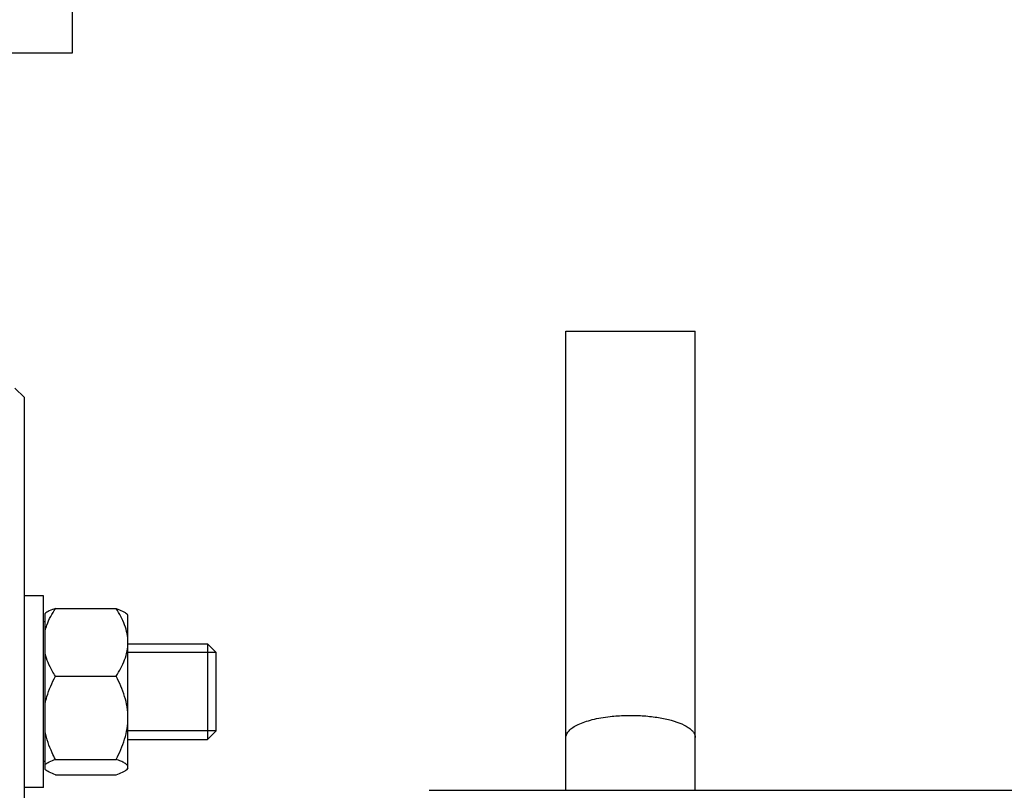
# Model space of a CAD drawing. Units: millimetres. Extents: x -1682 to 2818, y -185 to 2880.
# Drawn here: x 1594 to 1697, y 1434 to 1514 of the extents above; entities that cross this region are included whole.
import ezdxf

# ---------------------------------------------------------------- set-up
doc = ezdxf.new("R2010")
doc.units = ezdxf.units.MM
doc.header["$LTSCALE"] = 46.255
doc.header["$PDMODE"] = 3
doc.header["$PDSIZE"] = 0.3125
doc.layers.get('0').update_dxf_attribs({"linetype": 'CONTINUOUS'})
doc.layers.get('Defpoints').update_dxf_attribs({"linetype": 'CONTINUOUS'})
doc.layers.add('AM_5', color=3, linetype='CONTINUOUS', lineweight=25)
doc.layers.add('BEZUGSACHSEN', color=7, linetype='CONTINUOUS')
doc.layers.add('DETAILS', color=7, linetype='CONTINUOUS')
doc.styles.get("Standard").update_dxf_attribs({"font": 'txt', "width": 0.7})
doc.dimstyles.new('AM_DIN$0', dxfattribs={"dimtxt": 3.5, "dimasz": 2.5, "dimexe": 1, "dimexo": 1, "dimgap": 1.5, "dimtad": 1, "dimdsep": 46, "dimtxsty": 'STANDARD', "dimcen": 0, "dimclrd": 256, "dimclre": 256, "dimclrt": 2, "dimadec": 0, "dimazin": 2, "dimtp": 0.1, "dimtm": 0.1, "dimtfac": 0.71, "dimtdec": 3, "dimtmove": 0, "dimatfit": 3, "dimfxl": 1, "dimlwd": -1, "dimlwe": -1, "dimarcsym": 0})

# ---------------------------------------------------------------- blocks, each defined once
blk = doc.blocks.new('*D12')
at = {"layer": 'AM_5', "ltscale": 10, "transparency": 16777216}
for p, q in [((1605.45, 1958.43), (1907.53, 1958.43)), ((1906.53, 1235.61), (1906.53, 1928.43)), ((1552.95, 1205.61), (1907.53, 1205.61))]:
    blk.add_line(p, q, dxfattribs=at)
for points in [[(1901.53, 1928.43), (1911.53, 1928.43), (1906.53, 1958.43)], [(1901.53, 1235.61), (1911.53, 1235.61), (1906.53, 1205.61)]]:
    blk.add_solid(points, dxfattribs=at)
at = {"layer": 'Defpoints', "color": 0, "ltscale": 10, "transparency": 16777216}
for p in [(1604.45, 1958.43), (1906.53, 1958.43), (1551.95, 1205.61)]:
    blk.add_point(p, dxfattribs=at)
at = {"layer": 'AM_5', "color": 2, "ltscale": 10, "transparency": 16777216, "insert": (1874.03, 1582.02), "char_height": 35, "attachment_point": 5, "rotation": 90}
blk.add_mtext('753', dxfattribs=at)
blk = doc.blocks.new('*D14')
at = {"layer": 'AM_5', "ltscale": 10, "transparency": 16777216}
for p, q in [((572.23, 2880.37), (2011.26, 2880.37)), ((2010.26, 1235.61), (2010.26, 2850.37)), ((1552.95, 1205.61), (2011.26, 1205.61))]:
    blk.add_line(p, q, dxfattribs=at)
for points in [[(2005.26, 2850.37), (2015.26, 2850.37), (2010.26, 2880.37)], [(2005.26, 1235.61), (2015.26, 1235.61), (2010.26, 1205.61)]]:
    blk.add_solid(points, dxfattribs=at)
at = {"layer": 'Defpoints', "color": 0, "ltscale": 10, "transparency": 16777216}
for p in [(571.23, 2880.37), (2010.26, 2880.37), (1551.95, 1205.61)]:
    blk.add_point(p, dxfattribs=at)
at = {"layer": 'AM_5', "color": 2, "ltscale": 10, "transparency": 16777216, "insert": (1977.76, 2042.99), "char_height": 35, "attachment_point": 5, "rotation": 90}
blk.add_mtext('1675', dxfattribs=at)

msp = doc.modelspace()

# ---------------------------------------------------------------- linework, layer by layer
at = {"color": 7, "linetype": 'Continuous'}
for p, q in [((1651.449, 1481.535), (1664.949, 1481.535)), ((1651.449, 1433.597), (1651.449, 1481.535)), ((1664.949, 1433.597), (1664.949, 1481.535)), ((1594.949, 1474.608), (1593.949, 1475.608)), ((1594.949, 1216.608), (1594.949, 1474.608)), ((1596.949, 1453.907), (1594.949, 1453.907)), ((1596.949, 1433.907), (1596.949, 1453.906)), ((1597.099, 1435.758), (1597.099, 1452.055)), ((1598.187, 1452.587), (1604.511, 1452.587)), ((1605.749, 1451.907), (1605.61, 1452.046)), ((1605.749, 1435.907), (1605.749, 1451.906)), ((1597.099, 1451.207), (1596.949, 1451.207)), ((1605.749, 1448.907), (1614.049, 1448.907)), ((1614.949, 1439.807), (1614.949, 1448.007)), ((1598.187, 1445.511), (1604.511, 1445.511)), ((1605.749, 1438.907), (1614.049, 1438.907)), ((1597.099, 1436.607), (1596.949, 1436.607)), ((1598.187, 1436.83), (1604.511, 1436.83)), ((1605.749, 1435.907), (1605.62, 1435.777)), ((1598.187, 1435.226), (1604.511, 1435.226)), ((1596.949, 1433.907), (1594.949, 1433.907)), ((1637.197, 1433.597), (1763.247, 1433.597))]:
    msp.add_line(p, q, dxfattribs=at)
at = {"color": 2, "linetype": 'Continuous'}
for p, q in [((1614.949, 1448.007), (1605.749, 1448.007)), ((1614.949, 1439.807), (1605.749, 1439.807))]:
    msp.add_line(p, q, dxfattribs=at)
at = {"color": 7, "linetype": 'Continuous'}
for points, knots in [([(1598.187, 1452.587), (1597.967, 1452.511), (1597.659, 1452.395), (1597.299, 1452.207), (1597.156, 1452.107), (1597.099, 1452.055)], [0, 0, 0, 0, 0.5745477, 0.808552, 1, 1, 1, 1]), ([(1597.099, 1450.241), (1597.15, 1450.447), (1597.409, 1451.273), (1597.83, 1452.041), (1598.187, 1452.587)], [0, 0, 0, 0, 0.2451528, 1, 1, 1, 1]), ([(1604.511, 1452.587), (1604.74, 1452.508), (1605.059, 1452.387), (1605.428, 1452.19), (1605.57, 1452.085), (1605.625, 1452.03)], [0, 0, 0, 0, 0.5799876, 0.812756, 1, 1, 1, 1]), ([(1605.749, 1449.049), (1605.749, 1449.357), (1605.686, 1449.98), (1605.422, 1450.887), (1605.021, 1451.76), (1604.689, 1452.314), (1604.511, 1452.587)], [0, 0, 0, 0, 0.2435908, 0.4905714, 0.742688, 1, 1, 1, 1]), ([(1604.511, 1445.511), (1604.689, 1445.783), (1605.021, 1446.338), (1605.422, 1447.211), (1605.686, 1448.118), (1605.749, 1448.74), (1605.749, 1449.049)], [0, 0, 0, 0, 0.2572705, 0.5093847, 0.7563927, 1, 1, 1, 1]), ([(1598.187, 1445.511), (1598.066, 1445.696), (1597.613, 1446.43), (1597.255, 1447.233), (1597.099, 1447.857)], [0, 0, 0, 0, 0.2556072, 1, 1, 1, 1]), ([(1597.099, 1442.633), (1597.15, 1442.884), (1597.404, 1443.881), (1597.824, 1444.829), (1598.187, 1445.511)], [0, 0, 0, 0, 0.2492266, 1, 1, 1, 1]), ([(1605.749, 1441.17), (1605.749, 1441.548), (1605.687, 1442.306), (1605.336, 1443.787), (1604.869, 1444.838), (1604.511, 1445.511)], [0, 0, 0, 0, 0.248868, 0.4984041, 1, 1, 1, 1]), ([(1604.511, 1436.83), (1604.869, 1437.502), (1605.336, 1438.553), (1605.687, 1440.035), (1605.749, 1440.793), (1605.749, 1441.17)], [0, 0, 0, 0, 0.5015509, 0.7511163, 1, 1, 1, 1]), ([(1651.449, 1439.117), (1651.449, 1439.24), (1651.516, 1439.507), (1651.784, 1439.864), (1652.198, 1440.194), (1652.752, 1440.496), (1653.434, 1440.765), (1654.23, 1440.996), (1655.121, 1441.182), (1655.748, 1441.271), (1656.073, 1441.308)], [0, 0, 0, 0, 0.0681294, 0.1471534, 0.2435703, 0.3597605, 0.4955868, 0.6494176, 0.8186407, 1, 1, 1, 1]), ([(1656.073, 1441.308), (1656.591, 1441.367), (1657.641, 1441.439), (1659.208, 1441.421), (1660.719, 1441.281), (1662.094, 1441.028), (1663.258, 1440.676), (1664.056, 1440.294), (1664.522, 1439.94), (1664.763, 1439.678), (1664.914, 1439.403), (1664.949, 1439.209), (1664.949, 1439.117)], [0, 0, 0, 0, 0.1616517, 0.3261721, 0.4855036, 0.6319809, 0.7590136, 0.8619636, 0.9039797, 0.9400954, 0.9714318, 1, 1, 1, 1]), ([(1598.187, 1436.83), (1598.065, 1437.058), (1597.605, 1437.976), (1597.252, 1438.954), (1597.099, 1439.708)], [0, 0, 0, 0, 0.2513443, 1, 1, 1, 1]), ([(1597.099, 1436.298), (1597.156, 1436.351), (1597.299, 1436.45), (1597.659, 1436.638), (1597.966, 1436.754), (1598.187, 1436.83)], [0, 0, 0, 0, 0.1914505, 0.4254002, 1, 1, 1, 1]), ([(1605.749, 1436.028), (1605.749, 1436.064), (1605.73, 1436.141), (1605.657, 1436.247), (1605.545, 1436.349), (1605.331, 1436.492), (1604.983, 1436.658), (1604.679, 1436.772), (1604.511, 1436.83)], [0, 0, 0, 0, 0.0698372, 0.1506161, 0.2485172, 0.3653342, 0.6526382, 1, 1, 1, 1]), ([(1598.187, 1435.226), (1597.967, 1435.302), (1597.659, 1435.418), (1597.299, 1435.606), (1597.156, 1435.706), (1597.099, 1435.758)], [0, 0, 0, 0, 0.5745477, 0.808552, 1, 1, 1, 1]), ([(1604.511, 1435.226), (1604.74, 1435.305), (1605.059, 1435.426), (1605.428, 1435.623), (1605.57, 1435.728), (1605.625, 1435.783)], [0, 0, 0, 0, 0.5799876, 0.812756, 1, 1, 1, 1]), ([(1605.625, 1435.783), (1605.661, 1435.819), (1605.722, 1435.892), (1605.749, 1435.986), (1605.749, 1436.028)], [0, 0, 0, 0, 0.5465026, 1, 1, 1, 1])]:
    msp.add_open_spline(points, degree=3, knots=knots, dxfattribs=at)
at = {"layer": 'BEZUGSACHSEN', "color": 7, "linetype": 'Continuous'}
for p, q in [((1599.949, 1510.608), (1599.949, 1535.608)), ((1419.949, 1510.608), (1599.949, 1510.608))]:
    msp.add_line(p, q, dxfattribs=at)
at = {"layer": 'DETAILS', "color": 7, "linetype": 'Continuous'}
for p, q in [((1614.949, 1448.007), (1614.049, 1448.907)), ((1614.049, 1448.907), (1614.049, 1438.907)), ((1614.949, 1439.807), (1614.949, 1448.006)), ((1614.949, 1439.807), (1614.049, 1438.907))]:
    msp.add_line(p, q, dxfattribs=at)

# ---------------------------------------------------------------- dimensions: what is measured, and where the dimension line sits
at = {"layer": 'AM_5', "ltscale": 10}
dim = msp.add_linear_dim(base=(2010.263, 2880.373), p1=(1551.946, 1205.608), p2=(571.234, 2880.373), angle=90, dimstyle='AM_DIN$0', override={"dimtxt": 35, "dimasz": 30, "dimgap": 15, "dimdec": 0, "dimpost": '', "dimsah": 1}, dxfattribs=at)
dim.commit()
dim.dimension.update_dxf_attribs({"geometry": '*D14', "text_midpoint": (1977.763, 2042.991)})
dim = msp.add_linear_dim(base=(1906.532, 1958.428), p1=(1551.946, 1205.608), p2=(1604.454, 1958.428), angle=90, text='753', dimstyle='AM_DIN$0', override={"dimtxt": 35, "dimasz": 30, "dimgap": 15, "dimsah": 1}, dxfattribs=at)
dim.commit()
dim.dimension.update_dxf_attribs({"geometry": '*D12', "text_midpoint": (1906.532, 1582.018), "dimtype": 160})

doc.saveas('drawing.dxf')
